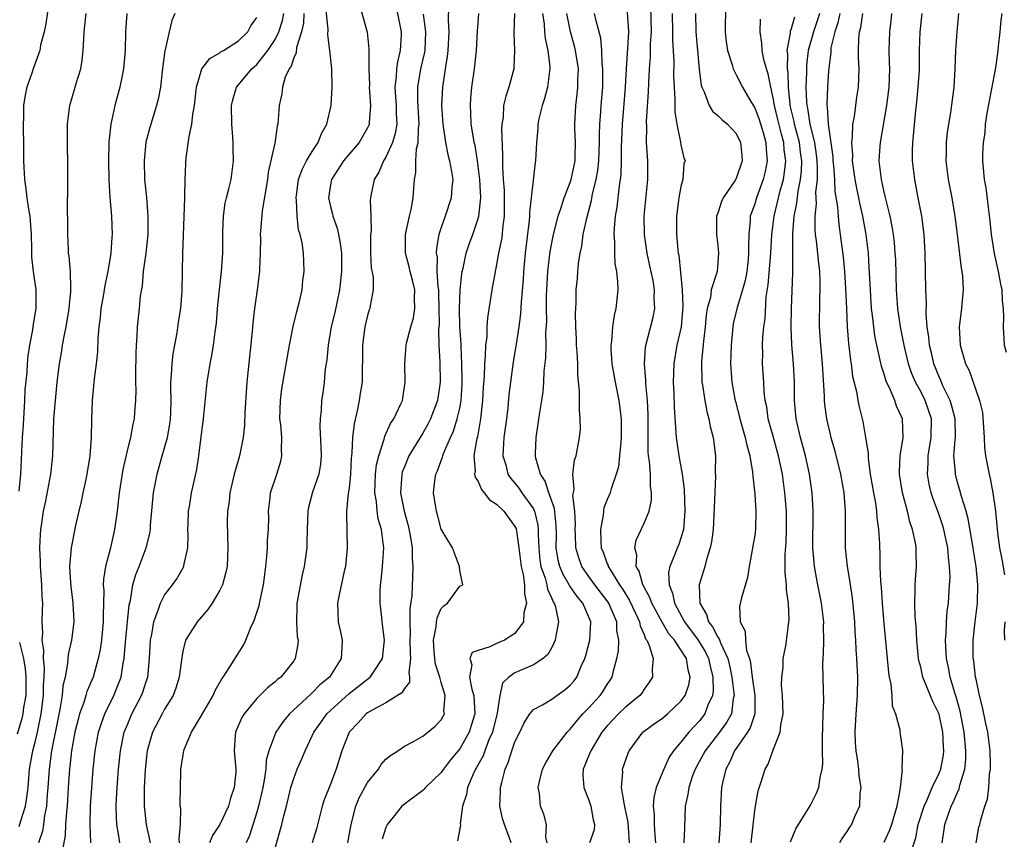
# Model space of a CAD drawing. Units: inches. Extents: x 2568000 to 2571000, y 1518000 to 1521000.
# Drawn here: x 2569715 to 2569822, y 1518465 to 1518554 of the extents above; entities that cross this region are included whole.
import ezdxf

# ---------------------------------------------------------------- set-up
doc = ezdxf.new("R2010")
doc.units = ezdxf.units.IN
doc.header["$MEASUREMENT"] = 0
doc.layers.add('LD25681518_2ft', color=93, linetype='Continuous')

msp = doc.modelspace()

# ---------------------------------------------------------------- linework, layer by layer
at = {"layer": 'LD25681518_2ft'}
for points, elevation in [([(2569755.87, 1518557), (2569756.65, 1518553), (2569756.65, 1518552.65), (2569756.56, 1518551), (2569756.24, 1518549.76), (2569756.15, 1518549), (2569756.12, 1518548.12), (2569755.98, 1518547), (2569756.05, 1518545.95), (2569756.13, 1518545), (2569756.13, 1518544.13), (2569756.18, 1518543), (2569756.01, 1518541.99), (2569755.72, 1518541), (2569755, 1518539.4), (2569754.75, 1518539), (2569754.23, 1518537.77), (2569753.72, 1518537), (2569753.4, 1518535.4), (2569753.34, 1518535), (2569753.31, 1518534.69), (2569753.37, 1518533), (2569753.4, 1518531.4), (2569753.34, 1518531), (2569753.32, 1518530.68), (2569753.34, 1518529), (2569753.41, 1518527.41), (2569753.6, 1518526.4), (2569753.61, 1518525), (2569753.28, 1518523.28), (2569753.24, 1518523), (2569753.17, 1518522.83), (2569753, 1518522.24), (2569752.72, 1518521), (2569752.46, 1518519), (2569752.47, 1518517.53), (2569752.43, 1518516.43), (2569752.43, 1518515), (2569752.22, 1518513.78), (2569752.11, 1518513), (2569751.9, 1518511.9), (2569751.54, 1518510.46), (2569751.38, 1518509), (2569751.31, 1518507.31), (2569751.24, 1518506.76), (2569751.15, 1518505), (2569751, 1518503.49), (2569750.92, 1518502.92), (2569750.73, 1518501), (2569750.72, 1518500.72), (2569750.81, 1518497), (2569750.61, 1518495), (2569750.48, 1518494.48), (2569749.92, 1518491.92), (2569749.75, 1518491), (2569749.82, 1518489), (2569750.04, 1518488.04), (2569750.24, 1518487), (2569750.22, 1518486.22), (2569750.14, 1518485), (2569748.87, 1518483), (2569747.85, 1518482.15), (2569747, 1518481.27), (2569746.85, 1518481.15), (2569744.56, 1518479), (2569743.84, 1518478.16), (2569743.05, 1518477), (2569742.31, 1518475), (2569742.03, 1518473.97), (2569741.97, 1518473), (2569741.8, 1518471.8), (2569741.64, 1518471), (2569741.19, 1518469), (2569741, 1518468.33), (2569740.2, 1518465.8), (2569739.83, 1518465)], 8648), ([(2569718.47, 1518556.47), (2569718.12, 1518553.88), (2569717.92, 1518553), (2569717.55, 1518551.55), (2569717.45, 1518551), (2569716.74, 1518549), (2569716.62, 1518548.62), (2569716.05, 1518547), (2569715.87, 1518546.13), (2569715.7, 1518545), (2569715.69, 1518543.69), (2569715.66, 1518543), (2569715.65, 1518542.35), (2569715.69, 1518541), (2569715.71, 1518539.71), (2569715.7, 1518539), (2569715.79, 1518537), (2569715.96, 1518535.96), (2569716.06, 1518535), (2569716.23, 1518533.77), (2569716.38, 1518533), (2569716.52, 1518531), (2569716.57, 1518529.43), (2569716.56, 1518528.56), (2569716.75, 1518527), (2569717.03, 1518525), (2569717.02, 1518523), (2569716.73, 1518521.27), (2569716.68, 1518520.68), (2569716.35, 1518519), (2569716.15, 1518517.85), (2569716.08, 1518517), (2569716.04, 1518516.04), (2569715.85, 1518514.15), (2569715.81, 1518513), (2569715.65, 1518510.35), (2569715.55, 1518509), (2569715.37, 1518505), (2569715.18, 1518503.18)], 8666), ([(2569732.62, 1518465), (2569732.57, 1518465.43), (2569732.71, 1518467), (2569732.74, 1518468.74), (2569732.7, 1518469), (2569732.69, 1518469.31), (2569732.71, 1518471), (2569732.76, 1518472.76), (2569732.77, 1518473), (2569733, 1518474.55), (2569733.08, 1518475), (2569733.13, 1518475.13), (2569733.93, 1518477), (2569735, 1518478.81), (2569736.25, 1518481), (2569736.47, 1518481.53), (2569737.2, 1518482.8), (2569737.36, 1518483), (2569738.09, 1518484.09), (2569739.54, 1518486.46), (2569739.81, 1518487), (2569740.3, 1518488.3), (2569740.63, 1518489), (2569740.76, 1518489.24), (2569741.25, 1518490.75), (2569741.35, 1518491.35), (2569741.73, 1518493), (2569741.99, 1518495), (2569742.09, 1518496.09), (2569742.15, 1518497), (2569742.17, 1518497.83), (2569742.26, 1518499), (2569742.3, 1518500.3), (2569742.28, 1518501), (2569742.45, 1518502.45), (2569742.49, 1518503), (2569743.16, 1518505), (2569743.59, 1518506.41), (2569743.73, 1518507), (2569743.68, 1518507.68), (2569743.7, 1518509), (2569743.59, 1518510.41), (2569743.51, 1518511), (2569743.56, 1518513), (2569743.72, 1518514.28), (2569744.54, 1518519), (2569744.95, 1518521.05), (2569745.34, 1518522.66), (2569745.6, 1518523.6), (2569745.9, 1518525), (2569745.98, 1518526.02), (2569746.12, 1518527), (2569746.09, 1518528.09), (2569746.05, 1518529), (2569745.9, 1518530.1), (2569745.71, 1518531), (2569745.53, 1518531.53), (2569745.37, 1518533), (2569745.29, 1518534.71), (2569745.25, 1518535), (2569745.29, 1518535.29), (2569745.53, 1518537), (2569745.92, 1518538.08), (2569746.39, 1518539), (2569747, 1518540.02), (2569747.65, 1518541), (2569748.03, 1518541.97), (2569748.61, 1518543), (2569749.06, 1518545), (2569749.17, 1518547), (2569749.12, 1518549), (2569748.93, 1518551), (2569748.69, 1518552.69), (2569748.74, 1518553.26), (2569748.4, 1518556.4)], 8652), ([(2569752.09, 1518556.09), (2569752.96, 1518552.96), (2569753.16, 1518551.16), (2569753.16, 1518551), (2569753.14, 1518550.86), (2569753.14, 1518549), (2569753.21, 1518547.21), (2569753.2, 1518547), (2569753.34, 1518545), (2569753.17, 1518543.17), (2569753.17, 1518543), (2569753.13, 1518542.87), (2569753, 1518542.6), (2569752.09, 1518541), (2569751, 1518539.73), (2569750.41, 1518539), (2569749.1, 1518537), (2569749, 1518536.42), (2569748.79, 1518535), (2569749, 1518534.04), (2569749.21, 1518533.21), (2569749.25, 1518533), (2569749.71, 1518531.71), (2569749.87, 1518531), (2569750.05, 1518530.05), (2569750.18, 1518529), (2569750.17, 1518527), (2569749.96, 1518525), (2569749.46, 1518522.55), (2569749.08, 1518521), (2569748.73, 1518519), (2569748.58, 1518517.42), (2569748.43, 1518516.43), (2569748.29, 1518515), (2569748.15, 1518513.85), (2569748.03, 1518513), (2569747.97, 1518511.97), (2569747.86, 1518511), (2569747.82, 1518510.18), (2569747.96, 1518507.96), (2569747.98, 1518507), (2569747.89, 1518506.11), (2569747.71, 1518505), (2569747.05, 1518503.05), (2569746.61, 1518501.39), (2569746.53, 1518501), (2569746.45, 1518499), (2569746.44, 1518497.56), (2569746.41, 1518497), (2569746.15, 1518495), (2569745.92, 1518494.08), (2569745.33, 1518491), (2569745.34, 1518490.66), (2569745.29, 1518489), (2569745.39, 1518487.39), (2569745.47, 1518487), (2569745.44, 1518486.56), (2569745.17, 1518485), (2569745, 1518484.76), (2569743.59, 1518483), (2569743.26, 1518482.74), (2569743, 1518482.49), (2569742.17, 1518481.83), (2569741, 1518480.67), (2569739.61, 1518479), (2569739.38, 1518478.62), (2569738.68, 1518477), (2569738.64, 1518476.64), (2569738.54, 1518475), (2569738.73, 1518473), (2569738.71, 1518472.71), (2569738.55, 1518471), (2569738.13, 1518469.87), (2569737.91, 1518469), (2569737, 1518467), (2569736.2, 1518465.8), (2569735.88, 1518465)], 8650), ([(2569761.8, 1518555.8), (2569761.75, 1518554.25), (2569761.82, 1518553), (2569761.72, 1518551), (2569761.66, 1518550.34), (2569761.43, 1518549), (2569761.12, 1518547), (2569761.04, 1518545), (2569761.16, 1518543), (2569761.45, 1518541), (2569761.7, 1518539.7), (2569761.91, 1518539), (2569762.13, 1518537.87), (2569762.25, 1518537), (2569762.16, 1518536.16), (2569762.09, 1518535), (2569761.43, 1518533), (2569761, 1518531.79), (2569760.75, 1518531), (2569760.48, 1518529.52), (2569760.46, 1518529), (2569760.55, 1518528.55), (2569760.54, 1518527), (2569760.63, 1518525.37), (2569760.7, 1518525), (2569760.7, 1518524.7), (2569760.75, 1518523), (2569760.76, 1518521.24), (2569760.7, 1518520.7), (2569760.75, 1518519), (2569760.84, 1518517.16), (2569760.88, 1518515), (2569760.6, 1518513), (2569759.84, 1518511), (2569759.56, 1518510.44), (2569759, 1518509.46), (2569757.5, 1518507), (2569757, 1518505.82), (2569756.77, 1518505.23), (2569756.72, 1518505), (2569756.59, 1518503), (2569756.98, 1518501), (2569757.43, 1518499.43), (2569757.63, 1518498.37), (2569757.83, 1518497), (2569757.84, 1518495.83), (2569757.92, 1518495), (2569757.87, 1518493.87), (2569757.8, 1518491.8), (2569757.58, 1518490.42), (2569757.59, 1518489), (2569757.64, 1518487.64), (2569757.6, 1518487), (2569757.62, 1518485.62), (2569757.67, 1518485), (2569757.49, 1518483.49), (2569757.57, 1518483), (2569757.55, 1518482.45), (2569757, 1518481.75), (2569756.73, 1518481.27), (2569755, 1518480.2), (2569753.27, 1518479.27), (2569753, 1518479.11), (2569752.85, 1518479), (2569751.98, 1518478.02), (2569751, 1518477), (2569750.22, 1518475), (2569749.61, 1518473), (2569749, 1518471.38), (2569748.32, 1518469.68), (2569748.1, 1518469), (2569747.47, 1518466.53), (2569747, 1518465)], 8644), ([(2569781.43, 1518465), (2569781.32, 1518466.68), (2569781.26, 1518467.26), (2569781, 1518468.57), (2569780.87, 1518469.13), (2569780.54, 1518471), (2569780.68, 1518472.68), (2569780.67, 1518473), (2569781.26, 1518474.74), (2569781.39, 1518475), (2569782.85, 1518477), (2569783, 1518477.12), (2569784.09, 1518477.91), (2569785, 1518478.55), (2569785.54, 1518479), (2569787, 1518480.37), (2569787.45, 1518481), (2569787.85, 1518482.14), (2569788.01, 1518483), (2569787.78, 1518483.78), (2569787.59, 1518485), (2569787, 1518485.95), (2569786.3, 1518487), (2569785.7, 1518487.7), (2569784.95, 1518488.95), (2569783.84, 1518491), (2569783.63, 1518491.63), (2569782.88, 1518493), (2569782.48, 1518494.48), (2569782.16, 1518495), (2569782.21, 1518496.21), (2569781.98, 1518497), (2569782.14, 1518497.86), (2569783, 1518499.68), (2569783.55, 1518501), (2569783.8, 1518502.2), (2569783.82, 1518503), (2569783.71, 1518503.71), (2569783.69, 1518505), (2569783.59, 1518506.41), (2569783.49, 1518507), (2569783.44, 1518507.44), (2569783.43, 1518509), (2569783.45, 1518510.55), (2569783.44, 1518511.44), (2569783.37, 1518513), (2569783.19, 1518514.81), (2569783.18, 1518515.18), (2569783.04, 1518517), (2569783.17, 1518518.83), (2569783.97, 1518522.03), (2569784.17, 1518523), (2569784.11, 1518524.11), (2569784.14, 1518525), (2569783.97, 1518526.03), (2569783.63, 1518527.63), (2569783.32, 1518529), (2569783.04, 1518531), (2569783.02, 1518533), (2569783.42, 1518537), (2569783.4, 1518539), (2569783.28, 1518541), (2569783.3, 1518542.7), (2569783.28, 1518543.28), (2569783.49, 1518546.51), (2569783.5, 1518547.5), (2569783.58, 1518549), (2569783.69, 1518550.31), (2569783.7, 1518551.7), (2569783.79, 1518553), (2569783.75, 1518555.75)], 8630), ([(2569791.82, 1518555.82), (2569791.8, 1518553), (2569791.91, 1518551.91), (2569792.05, 1518551), (2569792.57, 1518549.43), (2569792.67, 1518549), (2569792.76, 1518548.76), (2569793, 1518548.36), (2569793.69, 1518547), (2569794.63, 1518545.37), (2569795, 1518544.77), (2569795.48, 1518543.48), (2569795.91, 1518542.09), (2569796.22, 1518541), (2569796.25, 1518540.25), (2569796.35, 1518539), (2569796.13, 1518537.87), (2569795.92, 1518537), (2569795.18, 1518535), (2569795, 1518534.35), (2569794.64, 1518533.36), (2569794.52, 1518533), (2569794.51, 1518532.51), (2569794.35, 1518531), (2569794.31, 1518529.69), (2569794.34, 1518529), (2569794.29, 1518528.29), (2569794.14, 1518527), (2569793.97, 1518526.03), (2569793.69, 1518525), (2569793.1, 1518523.1), (2569792.68, 1518521.32), (2569792.62, 1518521), (2569792.43, 1518519), (2569792.39, 1518517), (2569792.52, 1518515), (2569792.85, 1518513.15), (2569792.9, 1518512.9), (2569793.33, 1518511.33), (2569793.4, 1518511), (2569793.98, 1518509), (2569794.14, 1518508.14), (2569794.48, 1518507), (2569794.77, 1518505.23), (2569794.78, 1518504.78), (2569795, 1518502.85), (2569795.13, 1518501), (2569795.08, 1518499), (2569795, 1518498.4), (2569794.39, 1518495), (2569794.2, 1518493.8), (2569793.58, 1518491.58), (2569793.36, 1518490.64), (2569793.42, 1518489), (2569793.97, 1518487.97), (2569793.99, 1518487), (2569794.12, 1518485.88), (2569794.42, 1518485), (2569794.54, 1518484.54), (2569794.72, 1518483), (2569795.03, 1518481), (2569795.03, 1518479), (2569794.52, 1518477.48), (2569794.23, 1518477), (2569792.81, 1518475), (2569792.26, 1518473.74), (2569791.86, 1518473), (2569791.51, 1518471.51), (2569791.41, 1518471), (2569791.29, 1518469), (2569791.26, 1518467), (2569791.1, 1518465)], 8624), ([(2569715.22, 1518466.78), (2569715.39, 1518467.39), (2569715.92, 1518469), (2569716.07, 1518469.93), (2569716.19, 1518471), (2569716.36, 1518473), (2569716.72, 1518475), (2569717, 1518476.06), (2569717.21, 1518477), (2569717.61, 1518479), (2569717.85, 1518481), (2569717.87, 1518482.13), (2569717.93, 1518483), (2569717.96, 1518483.96), (2569717.85, 1518485), (2569717.9, 1518485.9), (2569717.72, 1518487), (2569717.78, 1518487.78), (2569717.71, 1518489), (2569717.77, 1518490.23), (2569717.78, 1518491), (2569717.71, 1518491.71), (2569717.7, 1518493), (2569717.55, 1518495), (2569717.55, 1518495.55), (2569717.48, 1518497), (2569717.53, 1518498.47), (2569717.58, 1518499), (2569717.69, 1518499.69), (2569717.86, 1518501), (2569718.1, 1518502.1), (2569718.66, 1518505), (2569718.88, 1518507), (2569718.99, 1518511), (2569719.15, 1518513), (2569719.36, 1518515), (2569719.61, 1518517), (2569719.82, 1518518.18), (2569719.94, 1518519), (2569720.14, 1518520.14), (2569720.31, 1518521), (2569720.65, 1518523), (2569720.83, 1518524.83), (2569720.84, 1518525), (2569720.82, 1518525.18), (2569720.78, 1518527), (2569720.65, 1518528.65), (2569720.59, 1518529), (2569720.56, 1518529.44), (2569720.5, 1518531), (2569720.5, 1518532.5), (2569720.45, 1518533.55), (2569720.51, 1518536.51), (2569720.49, 1518537), (2569720.49, 1518539), (2569720.47, 1518540.47), (2569720.48, 1518543), (2569720.71, 1518545), (2569721.24, 1518546.76), (2569721.42, 1518547.42), (2569721.91, 1518549), (2569722.07, 1518549.93), (2569722.18, 1518551), (2569722.24, 1518552.24), (2569722.29, 1518553), (2569722.49, 1518555)], 8664), ([(2569726.89, 1518555), (2569726.74, 1518553), (2569726.72, 1518551), (2569726.53, 1518549), (2569726.14, 1518547), (2569725.61, 1518545), (2569725.15, 1518543), (2569724.95, 1518541.05), (2569724.92, 1518539), (2569724.96, 1518536.96), (2569725.06, 1518535.06), (2569725.23, 1518533), (2569725.31, 1518531), (2569725.28, 1518530.72), (2569725.17, 1518529), (2569724.83, 1518527), (2569724.5, 1518525.5), (2569724.44, 1518525), (2569724.33, 1518524.33), (2569724.09, 1518523), (2569724, 1518522), (2569723.86, 1518521), (2569723.75, 1518519.75), (2569723.71, 1518518.29), (2569723.58, 1518517), (2569723.37, 1518515.37), (2569723.14, 1518513), (2569723.06, 1518510.94), (2569723.03, 1518509), (2569722.89, 1518507), (2569722.57, 1518505), (2569722.44, 1518504.44), (2569722.14, 1518503), (2569721.96, 1518502.04), (2569721.69, 1518501), (2569721.31, 1518499.31), (2569721, 1518497.75), (2569720.87, 1518497), (2569720.7, 1518495), (2569720.78, 1518493.22), (2569720.82, 1518492.82), (2569721.06, 1518491.06), (2569721.16, 1518489), (2569720.89, 1518487), (2569720.54, 1518485.46), (2569720.48, 1518484.48), (2569720.2, 1518483), (2569719.97, 1518482.03), (2569719.89, 1518481), (2569719.68, 1518479.68), (2569719.44, 1518478.56), (2569718.74, 1518475), (2569718.46, 1518473), (2569718.33, 1518471), (2569718.26, 1518470.26), (2569718.19, 1518469), (2569717.98, 1518467.98), (2569717.86, 1518467), (2569717.74, 1518466.26), (2569717.32, 1518465)], 8662), ([(2569732.11, 1518555), (2569731.77, 1518554.23), (2569731.51, 1518553), (2569731.05, 1518551.05), (2569731.02, 1518550.98), (2569730.74, 1518548.74), (2569730.55, 1518547), (2569730.3, 1518545.7), (2569730.11, 1518545), (2569729.38, 1518542.62), (2569728.98, 1518541.02), (2569728.78, 1518539), (2569728.83, 1518537), (2569729.02, 1518535.02), (2569729.19, 1518533), (2569729.18, 1518531), (2569728.97, 1518529), (2569728.69, 1518527), (2569728.55, 1518525.45), (2569728.36, 1518524.36), (2569728.25, 1518523), (2569728.02, 1518521), (2569727.99, 1518519.99), (2569727.91, 1518519), (2569727.87, 1518518.13), (2569727.84, 1518515.84), (2569727.84, 1518515), (2569727.87, 1518514.13), (2569727.83, 1518513), (2569727.73, 1518511.73), (2569727.69, 1518511), (2569727.55, 1518510.45), (2569727.29, 1518509), (2569727, 1518507.88), (2569726.47, 1518505.53), (2569726.08, 1518503), (2569725.86, 1518501), (2569725.58, 1518499), (2569725.13, 1518497), (2569724.6, 1518495), (2569724.37, 1518493.63), (2569724.34, 1518493), (2569724.39, 1518492.39), (2569724.32, 1518489.68), (2569724.34, 1518489), (2569724.15, 1518487), (2569724.01, 1518485.99), (2569723.81, 1518485), (2569723.25, 1518483), (2569722.58, 1518481.42), (2569722.47, 1518481), (2569722.24, 1518480.24), (2569721.78, 1518479), (2569721.61, 1518478.39), (2569721.27, 1518477), (2569720.91, 1518475), (2569720.72, 1518473.29), (2569720.67, 1518473), (2569720.53, 1518471), (2569720.42, 1518469), (2569720.35, 1518468.35), (2569720.26, 1518467), (2569720.21, 1518465.79), (2569719.86, 1518463.86)], 8660), ([(2569723.01, 1518465), (2569722.91, 1518467), (2569722.97, 1518468.97), (2569723.25, 1518473), (2569723.46, 1518475), (2569723.83, 1518477), (2569724.1, 1518477.9), (2569724.51, 1518479), (2569725.48, 1518481), (2569725.93, 1518482.07), (2569726.28, 1518483), (2569726.52, 1518484.52), (2569726.63, 1518485), (2569726.77, 1518486.77), (2569727.17, 1518490.83), (2569727.3, 1518491.3), (2569727.57, 1518493), (2569727.87, 1518494.13), (2569728.25, 1518495), (2569729.01, 1518497), (2569729.41, 1518498.59), (2569729.47, 1518499), (2569729.48, 1518499.48), (2569729.81, 1518503), (2569730.18, 1518505), (2569730.73, 1518507), (2569731, 1518507.88), (2569731.31, 1518509), (2569731.57, 1518510.43), (2569731.65, 1518511), (2569731.68, 1518511.68), (2569731.7, 1518513), (2569731.66, 1518514.34), (2569731.67, 1518515), (2569731.75, 1518515.75), (2569731.81, 1518517), (2569731.92, 1518518.08), (2569732.35, 1518520.35), (2569732.51, 1518521.49), (2569732.77, 1518523), (2569732.9, 1518524.9), (2569732.93, 1518527), (2569732.97, 1518528.97), (2569733.18, 1518535), (2569733.2, 1518535.2), (2569733.23, 1518537), (2569733.29, 1518538.71), (2569733.35, 1518539.35), (2569733.66, 1518541.66), (2569733.96, 1518543), (2569734.05, 1518544.05), (2569734.24, 1518545), (2569734.44, 1518547), (2569735.02, 1518549), (2569735.89, 1518550.11), (2569737, 1518550.74), (2569737.14, 1518550.86), (2569737.39, 1518551), (2569739, 1518552.03), (2569740.03, 1518553), (2569740.35, 1518553.65), (2569741, 1518554.58)], 8658), ([(2569726.15, 1518465), (2569726.01, 1518465.99), (2569725.83, 1518467), (2569725.78, 1518467.78), (2569725.76, 1518469), (2569725.79, 1518469.79), (2569725.86, 1518471), (2569726, 1518473), (2569726.21, 1518475), (2569726.63, 1518477), (2569727, 1518477.93), (2569727.45, 1518479), (2569728.49, 1518481), (2569728.63, 1518481.37), (2569729, 1518482.51), (2569729.17, 1518483), (2569729.36, 1518485), (2569729.47, 1518487), (2569729.6, 1518487.6), (2569729.83, 1518489), (2569730.35, 1518490.35), (2569730.54, 1518491), (2569731, 1518491.89), (2569731.86, 1518493), (2569732.34, 1518493.66), (2569733.09, 1518495), (2569733.1, 1518495.1), (2569733.5, 1518497), (2569733.54, 1518498.46), (2569733.53, 1518499), (2569733.56, 1518499.56), (2569733.6, 1518501), (2569733.73, 1518501.73), (2569733.91, 1518503), (2569734.48, 1518505.52), (2569734.71, 1518507), (2569735, 1518509.35), (2569735.23, 1518511), (2569735.62, 1518515), (2569735.95, 1518517), (2569736.13, 1518517.87), (2569736.3, 1518519), (2569736.47, 1518520.47), (2569736.61, 1518521.39), (2569736.75, 1518523), (2569736.95, 1518525.05), (2569737.18, 1518527), (2569737.32, 1518529), (2569737.31, 1518531), (2569737.33, 1518531.33), (2569737.37, 1518533), (2569737.58, 1518534.42), (2569737.72, 1518535), (2569737.98, 1518535.98), (2569738.22, 1518537), (2569738.47, 1518539), (2569738.42, 1518540.42), (2569738.42, 1518541), (2569738.4, 1518541.6), (2569738.28, 1518543), (2569738.26, 1518545), (2569738.38, 1518545.62), (2569738.81, 1518547), (2569740.46, 1518549), (2569741, 1518549.47), (2569742.21, 1518551), (2569743, 1518552.19), (2569743.4, 1518553), (2569743.77, 1518554.23), (2569743.93, 1518555)], 8656), ([(2569746.1, 1518555), (2569746.07, 1518553.94), (2569745.86, 1518553), (2569745.32, 1518551.32), (2569745.27, 1518550.73), (2569745, 1518550.18), (2569744.72, 1518549.28), (2569744.5, 1518549), (2569744.08, 1518548.08), (2569743.77, 1518547), (2569743.71, 1518546.28), (2569743.42, 1518545), (2569743.28, 1518543), (2569743.21, 1518542.79), (2569742.94, 1518540.94), (2569742.23, 1518537.77), (2569742.15, 1518537), (2569741.59, 1518533.59), (2569741.39, 1518531.39), (2569741.38, 1518531), (2569741.39, 1518530.61), (2569741.37, 1518529), (2569741.29, 1518527.29), (2569741.3, 1518527), (2569741.03, 1518525), (2569740.74, 1518523), (2569740.56, 1518521.44), (2569740.5, 1518520.5), (2569739.93, 1518515), (2569739.71, 1518511.71), (2569739.66, 1518510.34), (2569739.51, 1518509), (2569739.12, 1518507), (2569738.64, 1518505.36), (2569738.56, 1518505), (2569738.08, 1518503), (2569738, 1518502), (2569737.83, 1518501), (2569737.79, 1518499.79), (2569737.87, 1518497), (2569737.77, 1518495), (2569737.64, 1518494.36), (2569737.28, 1518493), (2569737, 1518492.44), (2569736.15, 1518491), (2569735.68, 1518490.32), (2569734.53, 1518489), (2569733.78, 1518487.78), (2569733.28, 1518487), (2569733, 1518485.95), (2569732.85, 1518485.15), (2569732.82, 1518484.82), (2569732.59, 1518483), (2569732.21, 1518481.79), (2569731.92, 1518481), (2569731, 1518479.52), (2569730.72, 1518479), (2569729.7, 1518477), (2569729.12, 1518475), (2569729, 1518474.01), (2569728.88, 1518472.88), (2569728.78, 1518471), (2569728.78, 1518469), (2569729, 1518467), (2569729.42, 1518465)], 8654), ([(2569742.58, 1518463), (2569743.73, 1518467), (2569743.94, 1518467.94), (2569744.21, 1518469), (2569744.7, 1518471), (2569745, 1518471.99), (2569745.39, 1518473), (2569745.89, 1518474.11), (2569746.23, 1518475), (2569747, 1518476.6), (2569747.17, 1518477), (2569747.93, 1518478.07), (2569748.61, 1518479), (2569749, 1518479.37), (2569751, 1518481.2), (2569753, 1518482.77), (2569753.14, 1518482.86), (2569753.31, 1518483), (2569753.86, 1518483.86), (2569754.64, 1518485), (2569754.84, 1518487), (2569754.59, 1518489), (2569754.55, 1518489.45), (2569754.36, 1518491), (2569754.36, 1518492.36), (2569754.41, 1518493), (2569754.48, 1518493.52), (2569754.62, 1518495), (2569754.76, 1518497), (2569754.74, 1518497.26), (2569754.52, 1518499), (2569754.17, 1518500.17), (2569754.05, 1518501), (2569753.97, 1518502.03), (2569753.8, 1518503), (2569753.88, 1518505), (2569753.98, 1518506.02), (2569754.22, 1518507), (2569754.82, 1518508.82), (2569754.88, 1518509.12), (2569755.5, 1518510.5), (2569755.85, 1518511), (2569756.63, 1518512.63), (2569756.79, 1518513), (2569757.1, 1518515), (2569757.04, 1518517), (2569757.2, 1518519), (2569757.24, 1518519.24), (2569757.71, 1518521), (2569758.01, 1518521.99), (2569758.15, 1518523), (2569758.1, 1518524.1), (2569758.12, 1518525), (2569757.91, 1518525.91), (2569757.62, 1518527), (2569757.51, 1518527.51), (2569757.11, 1518529), (2569757.14, 1518531), (2569757.57, 1518533), (2569757.74, 1518533.74), (2569757.94, 1518535), (2569758.03, 1518536.03), (2569758.1, 1518537), (2569758.26, 1518537.74), (2569758.26, 1518539), (2569758.32, 1518540.32), (2569758.49, 1518541), (2569758.52, 1518542.52), (2569758.59, 1518543), (2569758.47, 1518545.53), (2569758.48, 1518547), (2569758.8, 1518549), (2569759.21, 1518550.79), (2569759.25, 1518551), (2569759.33, 1518553), (2569759.08, 1518554.92)], 8646), ([(2569750.86, 1518465), (2569751.22, 1518467), (2569751.75, 1518469), (2569752.11, 1518469.89), (2569753, 1518471.57), (2569754.18, 1518473), (2569754.49, 1518473.51), (2569755, 1518474.07), (2569755.5, 1518474.5), (2569756.3, 1518475), (2569757, 1518475.48), (2569758.01, 1518476.01), (2569759, 1518476.59), (2569759.54, 1518477), (2569760.34, 1518477.66), (2569761, 1518478.37), (2569761.34, 1518479), (2569761.3, 1518479.3), (2569761.43, 1518481), (2569761, 1518482.42), (2569760.84, 1518483), (2569760.38, 1518484.38), (2569760.29, 1518485), (2569760.22, 1518485.78), (2569760.15, 1518487), (2569760.45, 1518488.45), (2569760.49, 1518489), (2569760.57, 1518489.43), (2569761, 1518490.44), (2569761.28, 1518490.72), (2569761.68, 1518491), (2569763, 1518492.87), (2569763.36, 1518493), (2569763, 1518494.55), (2569762.98, 1518495), (2569762.44, 1518496.44), (2569762.21, 1518497), (2569761, 1518499.06), (2569760.6, 1518500.6), (2569760.48, 1518501), (2569760.37, 1518501.63), (2569760.15, 1518503), (2569760.3, 1518504.3), (2569760.41, 1518505), (2569760.61, 1518505.39), (2569761, 1518506.48), (2569761.15, 1518506.85), (2569761.17, 1518507), (2569761.26, 1518507.26), (2569762.02, 1518509), (2569762.33, 1518509.67), (2569762.74, 1518511), (2569763, 1518512.18), (2569763.15, 1518513), (2569763.26, 1518514.74), (2569763.28, 1518515.28), (2569763.25, 1518517), (2569763.15, 1518518.85), (2569763.16, 1518519.16), (2569763.02, 1518521), (2569762.98, 1518523), (2569763.07, 1518525), (2569763.24, 1518526.76), (2569763.28, 1518527), (2569763.37, 1518527.37), (2569763.72, 1518529), (2569764.04, 1518529.96), (2569764.42, 1518531), (2569765, 1518532.74), (2569765.07, 1518533), (2569765.29, 1518535), (2569765.2, 1518537), (2569764.95, 1518539), (2569764.67, 1518540.67), (2569764.59, 1518541), (2569764.49, 1518541.51), (2569764.26, 1518543), (2569764.21, 1518544.21), (2569764.16, 1518545), (2569764.2, 1518545.8), (2569764.32, 1518547), (2569764.61, 1518549), (2569764.81, 1518551), (2569764.93, 1518553.07), (2569765, 1518553.99), (2569765.09, 1518555)], 8642), ([(2569768.93, 1518555), (2569768.86, 1518552.86), (2569768.93, 1518551), (2569768.87, 1518549.13), (2569768.86, 1518549), (2569768.33, 1518547), (2569767.99, 1518546.01), (2569767.77, 1518545), (2569767.7, 1518543.7), (2569767.58, 1518543), (2569767.55, 1518542.45), (2569767.66, 1518539.66), (2569767.63, 1518538.37), (2569767.72, 1518537), (2569767.82, 1518535.82), (2569767.84, 1518535), (2569767.84, 1518533), (2569767.66, 1518531.66), (2569767.6, 1518531), (2569767.54, 1518530.46), (2569767.22, 1518529), (2569767, 1518527.75), (2569766.8, 1518526.8), (2569766.49, 1518525), (2569766.02, 1518521.98), (2569765.95, 1518521), (2569765.93, 1518519.93), (2569765.81, 1518519), (2569765.78, 1518517.78), (2569765.69, 1518517), (2569765.64, 1518515.64), (2569765.55, 1518514.45), (2569765.48, 1518513), (2569765.27, 1518511), (2569764.93, 1518509.07), (2569764.87, 1518508.87), (2569764.55, 1518507), (2569764.67, 1518505.33), (2569764.62, 1518505), (2569764.67, 1518504.67), (2569765, 1518504.2), (2569765.36, 1518503.36), (2569765.67, 1518503), (2569766.24, 1518502.24), (2569767, 1518501.77), (2569767.78, 1518501), (2569769, 1518499.33), (2569769.11, 1518499.11), (2569769.14, 1518499), (2569769.15, 1518498.85), (2569769.43, 1518497), (2569769.66, 1518495), (2569769.87, 1518494.13), (2569770.03, 1518493), (2569770.03, 1518492.03), (2569770.25, 1518491), (2569769.97, 1518489.97), (2569769.91, 1518489), (2569769, 1518487.72), (2569767.85, 1518487), (2569767, 1518486.63), (2569766.27, 1518486.27), (2569765, 1518485.88), (2569764.35, 1518485.65), (2569764.11, 1518485), (2569764.32, 1518484.32), (2569764.08, 1518483), (2569764.32, 1518481.68), (2569764.53, 1518481), (2569764.64, 1518479), (2569764.26, 1518477.74), (2569764.02, 1518477), (2569763, 1518475.2), (2569762, 1518474), (2569761.24, 1518473), (2569761, 1518472.65), (2569759.29, 1518471), (2569759.16, 1518470.84), (2569759, 1518470.69), (2569757, 1518469.22), (2569756.73, 1518469), (2569755.8, 1518467.8), (2569755.15, 1518467), (2569755.1, 1518466.9), (2569755, 1518466.66), (2569754.61, 1518465.39)], 8640), ([(2569772, 1518555), (2569772.15, 1518553.85), (2569772.19, 1518553), (2569772.27, 1518552.27), (2569772.56, 1518551), (2569772.78, 1518549.21), (2569772.79, 1518549), (2569772.75, 1518548.75), (2569772.53, 1518547), (2569772.21, 1518545.79), (2569771.94, 1518545), (2569771.58, 1518543.58), (2569771.47, 1518543), (2569771.47, 1518542.53), (2569771.32, 1518541), (2569771.23, 1518539), (2569771.18, 1518538.82), (2569770.76, 1518535), (2569770.57, 1518533.43), (2569770.57, 1518533), (2569770.53, 1518532.53), (2569770.1, 1518529), (2569769.92, 1518527), (2569769.87, 1518526.13), (2569769.66, 1518523.66), (2569769.6, 1518522.4), (2569769.41, 1518521), (2569769.11, 1518519.11), (2569769.09, 1518518.91), (2569768.79, 1518517.21), (2569768.5, 1518515), (2569768.35, 1518513.65), (2569768.22, 1518512.22), (2569768.08, 1518511), (2569767.8, 1518509), (2569767.7, 1518507.7), (2569767.68, 1518507), (2569767.99, 1518506.01), (2569768.24, 1518505), (2569768.54, 1518504.54), (2569769, 1518504.02), (2569769.45, 1518503.45), (2569769.74, 1518503), (2569771, 1518501.25), (2569771.12, 1518501), (2569771.49, 1518499.49), (2569771.53, 1518499), (2569771.53, 1518498.47), (2569771.58, 1518497), (2569771.71, 1518495.71), (2569771.81, 1518495), (2569772.26, 1518493.74), (2569772.44, 1518493), (2569772.52, 1518492.52), (2569773, 1518491.52), (2569773.15, 1518491.15), (2569773.26, 1518491), (2569773.39, 1518490.61), (2569773.71, 1518489), (2569773.42, 1518487.42), (2569773.37, 1518487), (2569773, 1518486.22), (2569772.57, 1518485.43), (2569772.04, 1518485), (2569771, 1518484.32), (2569769, 1518483.46), (2569768.32, 1518483), (2569767.65, 1518482.35), (2569767.34, 1518481), (2569767.06, 1518479.06), (2569766.55, 1518477), (2569766.17, 1518476.17), (2569765.72, 1518475), (2569765.54, 1518474.46), (2569764.83, 1518473.17), (2569764.72, 1518473), (2569764.45, 1518472.45), (2569763.86, 1518471), (2569763.75, 1518470.25), (2569763.31, 1518469), (2569763.06, 1518467.06), (2569763.08, 1518466.92), (2569762.76, 1518465.24)], 8638), ([(2569768.59, 1518465), (2569768.38, 1518465.62), (2569767.85, 1518467), (2569767.64, 1518467.64), (2569767.34, 1518469), (2569767.43, 1518470.57), (2569767.43, 1518471), (2569767.56, 1518471.56), (2569767.95, 1518473), (2569768.27, 1518473.73), (2569768.67, 1518475), (2569769, 1518475.96), (2569769.51, 1518477), (2569769.98, 1518478.02), (2569770.62, 1518479), (2569771, 1518479.46), (2569771.99, 1518479.99), (2569773, 1518480.61), (2569773.52, 1518481), (2569774.4, 1518481.6), (2569775, 1518482.12), (2569775.4, 1518482.6), (2569775.7, 1518483), (2569776.19, 1518484.19), (2569776.57, 1518485), (2569776.68, 1518485.32), (2569777.12, 1518487), (2569777.21, 1518489), (2569776.35, 1518491), (2569775.73, 1518491.73), (2569774.92, 1518492.92), (2569774.89, 1518493), (2569774.18, 1518494.18), (2569773.85, 1518495), (2569773.68, 1518495.68), (2569773.47, 1518497), (2569773.49, 1518498.51), (2569773.47, 1518499.47), (2569773.28, 1518501.28), (2569772.67, 1518503), (2569772.26, 1518504.26), (2569771.76, 1518505), (2569771.25, 1518506.75), (2569771.22, 1518507), (2569771.23, 1518507.23), (2569771.28, 1518509), (2569771.53, 1518510.47), (2569771.69, 1518511.69), (2569771.9, 1518513), (2569772.04, 1518513.96), (2569772.12, 1518515), (2569772.18, 1518516.18), (2569772.35, 1518517.65), (2569772.37, 1518519), (2569772.36, 1518520.36), (2569772.44, 1518521.56), (2569772.42, 1518523), (2569772.43, 1518524.43), (2569772.45, 1518525), (2569772.56, 1518527), (2569772.81, 1518529.19), (2569773.16, 1518531), (2569773.68, 1518533), (2569774.05, 1518534.05), (2569774.35, 1518535), (2569775, 1518536.67), (2569775.11, 1518537), (2569775.51, 1518539), (2569775.54, 1518539.54), (2569775.57, 1518541), (2569775.5, 1518542.5), (2569775.49, 1518543), (2569775.59, 1518545), (2569775.75, 1518546.25), (2569775.82, 1518547), (2569775.83, 1518547.83), (2569775.87, 1518549), (2569775.56, 1518551), (2569775.45, 1518551.45), (2569775.01, 1518553), (2569774.62, 1518555)], 8636), ([(2569772.5, 1518465), (2569772.36, 1518465.64), (2569772.41, 1518467), (2569772.13, 1518468.13), (2569771.75, 1518469), (2569771.64, 1518470.36), (2569771.53, 1518471), (2569771.65, 1518471.65), (2569772, 1518473), (2569772.33, 1518473.67), (2569773.09, 1518475), (2569774.66, 1518477), (2569775, 1518477.33), (2569775.73, 1518478.27), (2569776.36, 1518479), (2569777, 1518479.66), (2569778.24, 1518481), (2569778.55, 1518481.45), (2569779, 1518482.17), (2569779.34, 1518482.66), (2569779.53, 1518483), (2569779.67, 1518483.67), (2569780.04, 1518485), (2569780.21, 1518485.79), (2569780.26, 1518487), (2569780.06, 1518488.06), (2569780.04, 1518489), (2569779.34, 1518490.66), (2569779.18, 1518491), (2569779.11, 1518491.11), (2569777.66, 1518493), (2569777, 1518493.91), (2569776.25, 1518495), (2569775.92, 1518495.92), (2569775.6, 1518497), (2569775.57, 1518498.43), (2569775.53, 1518499), (2569775.55, 1518499.55), (2569775.49, 1518501), (2569775.29, 1518502.71), (2569775.33, 1518503), (2569775.41, 1518503.41), (2569775.28, 1518505), (2569775.47, 1518506.53), (2569775.63, 1518507), (2569776, 1518509), (2569776.09, 1518509.91), (2569776.08, 1518511), (2569775.98, 1518511.98), (2569776.01, 1518513), (2569776.01, 1518513.99), (2569775.83, 1518515.83), (2569775.8, 1518517), (2569775.73, 1518518.27), (2569775.67, 1518519), (2569775.67, 1518519.67), (2569775.59, 1518521), (2569775.56, 1518522.44), (2569775.62, 1518523.62), (2569775.65, 1518525), (2569775.77, 1518526.23), (2569775.81, 1518527), (2569775.88, 1518527.88), (2569776.06, 1518529), (2569776.24, 1518529.76), (2569776.4, 1518531), (2569776.78, 1518532.78), (2569777.3, 1518534.7), (2569777.42, 1518535.42), (2569777.82, 1518537), (2569778, 1518538), (2569778.09, 1518539), (2569778.17, 1518541), (2569778.16, 1518541.84), (2569778.21, 1518543), (2569778.32, 1518544.32), (2569778.35, 1518545), (2569778.51, 1518547), (2569778.54, 1518549), (2569778.47, 1518549.53), (2569778.41, 1518551), (2569778.31, 1518552.31), (2569777.79, 1518554.21), (2569777.63, 1518555)], 8634), ([(2569781.16, 1518555.16), (2569781.31, 1518553), (2569781.21, 1518551.21), (2569781.05, 1518549), (2569780.95, 1518547), (2569780.77, 1518544.77), (2569780.61, 1518543), (2569780.51, 1518540.51), (2569780.51, 1518539), (2569780.48, 1518537.52), (2569780.42, 1518537), (2569780.29, 1518536.29), (2569780.03, 1518533.97), (2569779.86, 1518533), (2569779.74, 1518531.74), (2569779.72, 1518531), (2569779.79, 1518530.21), (2569779.78, 1518529), (2569779.84, 1518527.84), (2569780.01, 1518527), (2569780.13, 1518525.87), (2569780.15, 1518525), (2569779.95, 1518523), (2569779.76, 1518522.24), (2569779.56, 1518521), (2569779.45, 1518519.45), (2569779.38, 1518519), (2569779.4, 1518518.6), (2569779.52, 1518517), (2569779.86, 1518515), (2569780.09, 1518513.91), (2569780.25, 1518513), (2569780.52, 1518511), (2569780.51, 1518509.49), (2569780.53, 1518509), (2569780.47, 1518508.47), (2569780.34, 1518507), (2569780.21, 1518505.79), (2569779.99, 1518505), (2569779.43, 1518503.43), (2569779.32, 1518503), (2569779, 1518502.26), (2569778.64, 1518501.36), (2569778.59, 1518501), (2569778.57, 1518500.57), (2569778.27, 1518499), (2569778.3, 1518497.7), (2569778.36, 1518497), (2569778.55, 1518496.55), (2569779, 1518495.29), (2569779.09, 1518495.09), (2569779.1, 1518495), (2569779.24, 1518494.76), (2569780.34, 1518493), (2569780.62, 1518492.62), (2569781.38, 1518491.38), (2569782.08, 1518489.92), (2569782.49, 1518489), (2569782.56, 1518488.56), (2569783, 1518487.61), (2569783.16, 1518487.16), (2569783.29, 1518487), (2569783.57, 1518486.43), (2569783.98, 1518485), (2569783.86, 1518483.86), (2569783.92, 1518483), (2569783.56, 1518482.44), (2569783, 1518481.69), (2569782.74, 1518481.26), (2569782.55, 1518481), (2569781, 1518479.74), (2569780.23, 1518479), (2569779, 1518477.7), (2569778.43, 1518477), (2569777.21, 1518475), (2569777.16, 1518474.84), (2569776.58, 1518473.42), (2569776.39, 1518473), (2569776.37, 1518472.37), (2569776.45, 1518471), (2569777, 1518469.63), (2569777.23, 1518469), (2569777.48, 1518467.49), (2569777.63, 1518467), (2569777.57, 1518466.43), (2569777.07, 1518465)], 8632), ([(2569786.04, 1518555), (2569786.08, 1518553), (2569786.08, 1518552.08), (2569786.22, 1518549.78), (2569786.2, 1518548.2), (2569786.25, 1518547), (2569786.34, 1518545.66), (2569786.34, 1518544.34), (2569786.56, 1518543), (2569786.96, 1518541.04), (2569787, 1518540.74), (2569787.32, 1518539.32), (2569787.44, 1518539), (2569787.33, 1518538.67), (2569787.21, 1518537), (2569787, 1518536.24), (2569786.78, 1518535), (2569786.52, 1518533), (2569786.52, 1518531), (2569786.66, 1518529.34), (2569786.71, 1518529), (2569786.76, 1518528.76), (2569787.12, 1518525), (2569787.21, 1518523.21), (2569787.02, 1518521), (2569786.57, 1518519), (2569786.23, 1518517), (2569786.17, 1518515), (2569786.23, 1518513.77), (2569786.26, 1518512.26), (2569786.46, 1518509.54), (2569786.47, 1518509), (2569786.76, 1518507), (2569787.14, 1518505), (2569787.35, 1518503.35), (2569787.42, 1518501), (2569787.26, 1518499), (2569787.22, 1518498.78), (2569787, 1518498.05), (2569786.73, 1518497.27), (2569786.6, 1518497), (2569786.39, 1518496.39), (2569785.79, 1518495), (2569785.65, 1518494.35), (2569785.72, 1518493), (2569786.1, 1518492.1), (2569786.3, 1518491), (2569787.38, 1518489), (2569788.85, 1518487), (2569789.68, 1518485.68), (2569790, 1518485), (2569790.17, 1518484.17), (2569790.47, 1518483), (2569790.5, 1518481.5), (2569790.42, 1518481), (2569789.93, 1518479.93), (2569789.6, 1518479), (2569789, 1518478.24), (2569788.39, 1518477.61), (2569787.84, 1518477), (2569787, 1518475.94), (2569786.19, 1518475), (2569785.72, 1518474.29), (2569785.13, 1518473), (2569784.32, 1518471), (2569784.07, 1518469.93), (2569784, 1518469), (2569784.1, 1518468.1), (2569784.1, 1518467), (2569784.15, 1518465.85), (2569784.23, 1518465)], 8628), ([(2569788.57, 1518555), (2569788.61, 1518553), (2569788.96, 1518548.96), (2569789.19, 1518547.19), (2569789.25, 1518547), (2569789.51, 1518546.49), (2569790.07, 1518545), (2569790.41, 1518544.41), (2569791, 1518543.93), (2569791.47, 1518543.47), (2569792.05, 1518543), (2569793, 1518541.97), (2569793.47, 1518541), (2569793.6, 1518539.6), (2569793.63, 1518539), (2569793, 1518537.1), (2569792.85, 1518536.85), (2569791.58, 1518535), (2569791.4, 1518534.6), (2569791, 1518533.35), (2569790.87, 1518533), (2569790.87, 1518531), (2569791, 1518529.86), (2569791.08, 1518529), (2569790.91, 1518527), (2569790.89, 1518526.89), (2569790.29, 1518525), (2569790.19, 1518524.19), (2569789.85, 1518523), (2569789.73, 1518522.27), (2569789.61, 1518521), (2569789.43, 1518519.43), (2569789.24, 1518517.24), (2569789.23, 1518517), (2569789.26, 1518515.26), (2569789.28, 1518515), (2569789.34, 1518514.66), (2569789.58, 1518513), (2569789.81, 1518511.81), (2569790.04, 1518511), (2569790.18, 1518510.18), (2569790.49, 1518509), (2569790.73, 1518507), (2569790.71, 1518505.29), (2569790.74, 1518504.74), (2569790.58, 1518500.58), (2569790.48, 1518499), (2569790.32, 1518497.68), (2569790.17, 1518497), (2569789.76, 1518495.76), (2569789.59, 1518495), (2569788.98, 1518493), (2569789.06, 1518491), (2569789.78, 1518489.78), (2569789.97, 1518489), (2569790.43, 1518488.43), (2569791, 1518487.34), (2569791.15, 1518487.15), (2569791.29, 1518486.71), (2569792.09, 1518485), (2569792.26, 1518484.26), (2569792.52, 1518483), (2569792.75, 1518481.25), (2569792.76, 1518481), (2569792.67, 1518480.67), (2569792.47, 1518479), (2569791.95, 1518478.05), (2569791.18, 1518477), (2569789.62, 1518475), (2569789.42, 1518474.58), (2569788.55, 1518473), (2569788.27, 1518472.27), (2569787.85, 1518471), (2569787.76, 1518470.24), (2569787.47, 1518469), (2569787.37, 1518466.63), (2569787.33, 1518465)], 8626), ([(2569798.88, 1518465.12), (2569799.46, 1518466.54), (2569799.74, 1518467), (2569801, 1518469.01), (2569801.68, 1518470.32), (2569801.96, 1518471), (2569802.09, 1518472.09), (2569802.31, 1518473), (2569802.37, 1518473.63), (2569802.34, 1518475), (2569802.35, 1518476.35), (2569802.37, 1518477.63), (2569802.44, 1518479), (2569802.48, 1518480.47), (2569802.47, 1518481.53), (2569802.39, 1518484.39), (2569802.42, 1518485), (2569802.47, 1518485.53), (2569802.49, 1518487), (2569802.47, 1518488.47), (2569802.48, 1518489), (2569802.24, 1518491), (2569801.83, 1518493), (2569801.47, 1518495), (2569801.43, 1518495.43), (2569801.31, 1518497), (2569801.34, 1518501), (2569801.23, 1518503), (2569800.94, 1518505), (2569800.51, 1518507), (2569800.19, 1518508.19), (2569799.95, 1518509), (2569799.48, 1518511), (2569799.32, 1518513), (2569799.32, 1518515), (2569799.21, 1518517), (2569799.03, 1518519.03), (2569798.96, 1518520.96), (2569798.99, 1518523), (2569799.14, 1518526.86), (2569799.13, 1518527.13), (2569799.14, 1518529), (2569799.14, 1518530.86), (2569799.12, 1518531.12), (2569799.28, 1518533), (2569799.58, 1518534.42), (2569799.71, 1518535.71), (2569799.98, 1518537), (2569800.07, 1518537.93), (2569800.1, 1518539), (2569799.96, 1518539.96), (2569799.85, 1518541), (2569799.42, 1518542.58), (2569799.32, 1518543), (2569799.28, 1518543.28), (2569798.86, 1518545), (2569798.83, 1518545.17), (2569798.66, 1518547), (2569798.61, 1518548.61), (2569798.54, 1518549), (2569798.58, 1518550.58), (2569798.51, 1518551), (2569798.88, 1518552.88), (2569798.89, 1518553.11), (2569799, 1518553.36), (2569799.36, 1518554.64)], 8620), ([(2569802.04, 1518555), (2569801.79, 1518554.21), (2569801.37, 1518553), (2569800.81, 1518551), (2569800.6, 1518549.39), (2569800.6, 1518549), (2569800.61, 1518548.61), (2569800.55, 1518547), (2569800.6, 1518545.4), (2569800.64, 1518545), (2569800.71, 1518544.71), (2569800.99, 1518543), (2569801.48, 1518541), (2569801.68, 1518539.68), (2569801.75, 1518539), (2569801.79, 1518538.21), (2569801.76, 1518537), (2569801.61, 1518535.61), (2569801.67, 1518534.33), (2569801.52, 1518533), (2569801.53, 1518531.53), (2569801.57, 1518531), (2569801.66, 1518530.34), (2569801.91, 1518527.9), (2569802.03, 1518527), (2569802.08, 1518525.92), (2569802.08, 1518525), (2569802.03, 1518524.03), (2569801.99, 1518521), (2569802.12, 1518519), (2569802.31, 1518517), (2569802.52, 1518513.48), (2569802.52, 1518513), (2569802.56, 1518512.56), (2569802.77, 1518511), (2569803.25, 1518509), (2569803.65, 1518507.65), (2569804.29, 1518505), (2569804.65, 1518503), (2569804.81, 1518501), (2569804.8, 1518499), (2569804.81, 1518497), (2569805.02, 1518495), (2569805.31, 1518493.31), (2569805.34, 1518493), (2569805.58, 1518491.58), (2569805.83, 1518489), (2569805.87, 1518487.87), (2569805.93, 1518487), (2569805.96, 1518485.97), (2569806.03, 1518485), (2569806.13, 1518483), (2569806.12, 1518481), (2569805.97, 1518479), (2569805.85, 1518477), (2569805.88, 1518475.88), (2569805.95, 1518475), (2569806.14, 1518473.86), (2569806.24, 1518473), (2569806.28, 1518472.28), (2569806.51, 1518471), (2569806.41, 1518470.41), (2569806.38, 1518469), (2569805.84, 1518467.84), (2569805.5, 1518467), (2569805.29, 1518466.71), (2569805, 1518466.25), (2569804.49, 1518465.51), (2569804.19, 1518465)], 8618), ([(2569804.22, 1518555), (2569804.02, 1518553.98), (2569803.68, 1518553), (2569803.27, 1518551.27), (2569803.24, 1518551), (2569803.24, 1518550.76), (2569803, 1518548.77), (2569802.89, 1518547), (2569802.82, 1518545.18), (2569802.83, 1518545), (2569802.86, 1518544.86), (2569802.96, 1518543), (2569803.46, 1518539.46), (2569803.48, 1518539), (2569803.54, 1518538.46), (2569803.64, 1518537), (2569803.7, 1518535.7), (2569803.98, 1518534.02), (2569804.04, 1518533), (2569804.12, 1518532.12), (2569804.28, 1518531), (2569804.59, 1518528.59), (2569804.74, 1518527), (2569804.86, 1518525.14), (2569804.94, 1518523), (2569805.03, 1518521), (2569805.18, 1518519.18), (2569805.38, 1518517.38), (2569805.46, 1518517), (2569805.62, 1518515.62), (2569806.03, 1518513.97), (2569806.19, 1518513), (2569806.32, 1518512.32), (2569806.72, 1518510.72), (2569807.03, 1518509), (2569807.29, 1518507.29), (2569807.3, 1518506.7), (2569807.53, 1518505), (2569807.87, 1518503), (2569808.09, 1518501.91), (2569808.22, 1518501), (2569808.26, 1518500.26), (2569808.44, 1518499), (2569808.52, 1518497.48), (2569808.53, 1518497), (2569808.56, 1518496.56), (2569808.58, 1518495), (2569808.64, 1518493.36), (2569808.71, 1518492.71), (2569808.82, 1518491), (2569809, 1518488.81), (2569809.5, 1518483.5), (2569809.58, 1518483), (2569809.77, 1518482.23), (2569809.86, 1518481), (2569809.89, 1518479.89), (2569810.26, 1518479), (2569810.73, 1518477.27), (2569810.75, 1518477), (2569810.79, 1518476.79), (2569811.02, 1518475.02), (2569810.96, 1518473.04), (2569810.98, 1518472.97), (2569810.76, 1518471), (2569810.75, 1518470.75), (2569810.41, 1518469), (2569810.21, 1518468.21), (2569809.85, 1518467), (2569809.62, 1518466.38), (2569809, 1518465.05)], 8616), ([(2569811.93, 1518463.93), (2569812.46, 1518465.54), (2569812.74, 1518467), (2569813.36, 1518469), (2569813.69, 1518469.69), (2569814.24, 1518471), (2569815, 1518472.58), (2569815.17, 1518473), (2569815.46, 1518474.54), (2569815.51, 1518475), (2569815.46, 1518475.46), (2569815.4, 1518477), (2569815, 1518478.97), (2569814.33, 1518480.33), (2569813.23, 1518483), (2569813, 1518484.07), (2569812.81, 1518484.81), (2569812.78, 1518485), (2569812.58, 1518487), (2569812.51, 1518488.51), (2569812.42, 1518489.58), (2569812.38, 1518491), (2569812.42, 1518492.42), (2569812.4, 1518493), (2569812.43, 1518493.57), (2569812.55, 1518495), (2569812.52, 1518496.52), (2569812.52, 1518497), (2569812.45, 1518497.55), (2569812.13, 1518499), (2569811.83, 1518499.83), (2569811.57, 1518501), (2569811.03, 1518503), (2569810.71, 1518505), (2569810.7, 1518505.3), (2569810.78, 1518507), (2569811.09, 1518509), (2569811.02, 1518511), (2569810.38, 1518512.38), (2569810.18, 1518513), (2569809.62, 1518514.38), (2569809.31, 1518515), (2569809.22, 1518515.22), (2569809, 1518515.97), (2569808.74, 1518516.74), (2569808.61, 1518517.39), (2569808.23, 1518519), (2569808.03, 1518520.03), (2569807.91, 1518521), (2569807.78, 1518522.22), (2569807.68, 1518523), (2569807.54, 1518525), (2569807.43, 1518527.43), (2569807.33, 1518529), (2569807.1, 1518531), (2569806.74, 1518533), (2569806.4, 1518534.4), (2569806.29, 1518535), (2569806.06, 1518536.06), (2569805.88, 1518537), (2569805.61, 1518539), (2569805.63, 1518539.63), (2569805.54, 1518541), (2569805.62, 1518541.62), (2569805.65, 1518543), (2569805.81, 1518543.81), (2569805.95, 1518545), (2569806.08, 1518545.92), (2569806.26, 1518547), (2569806.34, 1518549), (2569806.26, 1518550.26), (2569806.26, 1518551), (2569806.3, 1518552.3), (2569806.37, 1518553), (2569806.51, 1518553.49), (2569806.74, 1518555)], 8614), ([(2569815.34, 1518465), (2569815.56, 1518466.44), (2569815.63, 1518467), (2569815.93, 1518467.93), (2569816.31, 1518469), (2569816.55, 1518469.45), (2569817, 1518470.51), (2569817.17, 1518470.83), (2569817.26, 1518471.26), (2569817.8, 1518473), (2569817.9, 1518474.1), (2569817.91, 1518475), (2569817.82, 1518475.82), (2569817.72, 1518477), (2569817.3, 1518479.3), (2569816.86, 1518480.86), (2569816.7, 1518481.3), (2569816.2, 1518483), (2569816.02, 1518484.02), (2569815.8, 1518485), (2569815.72, 1518486.28), (2569815.7, 1518487), (2569815.77, 1518487.77), (2569815.8, 1518489), (2569815.88, 1518490.12), (2569816, 1518491), (2569816.14, 1518493), (2569816.18, 1518493.82), (2569816.14, 1518495), (2569816.02, 1518496.02), (2569815.96, 1518497), (2569815.52, 1518499), (2569815.41, 1518499.41), (2569815, 1518500.6), (2569814.35, 1518502.35), (2569814.15, 1518503), (2569813.92, 1518503.92), (2569813.73, 1518505), (2569813.8, 1518506.2), (2569813.8, 1518507), (2569814.15, 1518509), (2569814.17, 1518511), (2569813.49, 1518513), (2569813, 1518513.98), (2569812.45, 1518515), (2569812.02, 1518516.02), (2569811.69, 1518517), (2569811.2, 1518519), (2569810.82, 1518521), (2569810.53, 1518523), (2569810.39, 1518525), (2569810.29, 1518528.29), (2569810.25, 1518529), (2569810.15, 1518530.15), (2569810.04, 1518531), (2569809.9, 1518531.9), (2569809.68, 1518533), (2569809.24, 1518534.76), (2569809.16, 1518535.16), (2569809, 1518535.8), (2569808.74, 1518537), (2569808.51, 1518539), (2569808.62, 1518540.62), (2569808.63, 1518541), (2569809.32, 1518545), (2569809.57, 1518547), (2569809.64, 1518549), (2569809.63, 1518549.63), (2569809.58, 1518551), (2569809.64, 1518553), (2569809.8, 1518554.2), (2569809.88, 1518555)], 8612), ([(2569819, 1518465), (2569819.31, 1518466.69), (2569819.4, 1518467), (2569819.52, 1518467.52), (2569819.96, 1518469), (2569820.24, 1518469.76), (2569820.39, 1518471), (2569820.47, 1518472.47), (2569820.57, 1518473), (2569820.58, 1518473.42), (2569820.52, 1518475), (2569820.27, 1518477), (2569820.06, 1518477.94), (2569819.72, 1518479.72), (2569819.39, 1518481), (2569819, 1518482.77), (2569818.96, 1518483), (2569818.75, 1518484.75), (2569818.71, 1518485), (2569818.68, 1518487), (2569818.9, 1518489), (2569819.18, 1518491), (2569819.21, 1518493), (2569819, 1518495), (2569818.72, 1518496.72), (2569818.69, 1518497), (2569818.16, 1518500.16), (2569817.92, 1518501), (2569817.43, 1518502.57), (2569817.26, 1518503.26), (2569817, 1518504.11), (2569816.76, 1518505), (2569816.76, 1518505.24), (2569816.61, 1518507), (2569816.73, 1518508.73), (2569816.78, 1518509), (2569816.74, 1518511), (2569816.39, 1518512.39), (2569816.19, 1518513), (2569815.42, 1518514.58), (2569815.18, 1518515.18), (2569815, 1518515.56), (2569814.44, 1518517), (2569814.17, 1518518.17), (2569813.96, 1518519), (2569813.89, 1518519.89), (2569813.7, 1518521), (2569813.58, 1518522.42), (2569813.62, 1518523.62), (2569813.57, 1518525), (2569813.5, 1518529), (2569813.38, 1518531), (2569813.11, 1518533), (2569812.74, 1518535), (2569812.36, 1518537), (2569812.1, 1518539), (2569812.1, 1518540.1), (2569812.14, 1518541), (2569812.23, 1518541.77), (2569812.47, 1518544.47), (2569812.59, 1518545.41), (2569812.74, 1518547), (2569812.86, 1518548.86), (2569812.88, 1518551), (2569812.96, 1518553), (2569813.15, 1518555)], 8610), ([(2569817.1, 1518555), (2569816.91, 1518553), (2569816.79, 1518551), (2569816.72, 1518549), (2569816.58, 1518547), (2569816.24, 1518544.24), (2569815.89, 1518542.11), (2569815.76, 1518541), (2569815.76, 1518539.76), (2569815.74, 1518539), (2569815.99, 1518537), (2569816.38, 1518535), (2569816.72, 1518533), (2569816.97, 1518531), (2569817.38, 1518527.38), (2569817.46, 1518527), (2569817.52, 1518526.48), (2569817.6, 1518525), (2569817.46, 1518523.46), (2569817.44, 1518523), (2569817.18, 1518521), (2569817.27, 1518519), (2569817.86, 1518517), (2569818.25, 1518516.25), (2569819.39, 1518513), (2569819.69, 1518511.69), (2569819.87, 1518509), (2569819.92, 1518507.92), (2569820.03, 1518507), (2569820.42, 1518505), (2569820.55, 1518504.55), (2569820.84, 1518503), (2569821.1, 1518501), (2569821.32, 1518498.68), (2569821.55, 1518497), (2569821.8, 1518495.8), (2569822.1, 1518494.1)], 8608), ([(2569821.81, 1518555), (2569821.71, 1518554.29), (2569821.6, 1518553), (2569821.42, 1518551.42), (2569821.35, 1518551), (2569821.1, 1518549.1), (2569820.18, 1518544.18), (2569820, 1518543), (2569819.94, 1518542.06), (2569819.76, 1518541), (2569819.7, 1518539.7), (2569819.71, 1518539), (2569819.77, 1518538.23), (2569819.9, 1518537), (2569820.08, 1518536.08), (2569820.34, 1518533.66), (2569820.51, 1518532.51), (2569820.64, 1518531), (2569820.97, 1518528.97), (2569821.34, 1518527.34), (2569821.41, 1518527), (2569821.64, 1518525.64), (2569821.79, 1518525), (2569821.83, 1518523.83), (2569821.95, 1518523), (2569821.98, 1518522.02), (2569821.93, 1518521), (2569822.07, 1518519), (2569822.26, 1518518.26)], 8606), ([(2569794.62, 1518465), (2569795, 1518468.52), (2569795.07, 1518469), (2569795.36, 1518470.64), (2569795.73, 1518471.73), (2569796.13, 1518473), (2569796.45, 1518473.55), (2569796.95, 1518475), (2569797.77, 1518477), (2569797.82, 1518477.82), (2569798.08, 1518479), (2569798.02, 1518481), (2569797.92, 1518482.08), (2569797.93, 1518483), (2569798.07, 1518484.07), (2569798.1, 1518485), (2569798.37, 1518486.37), (2569798.75, 1518489.25), (2569798.68, 1518491), (2569798.46, 1518492.46), (2569798.46, 1518493), (2569798.31, 1518494.31), (2569798.3, 1518496.3), (2569798.4, 1518497.6), (2569798.46, 1518499), (2569798.45, 1518501), (2569798.28, 1518503), (2569798.01, 1518505), (2569797.59, 1518507), (2569797.02, 1518509), (2569796.47, 1518511), (2569796.3, 1518512.3), (2569796.15, 1518513), (2569796.04, 1518513.96), (2569795.99, 1518515), (2569795.86, 1518517), (2569795.87, 1518518.13), (2569795.84, 1518519), (2569795.87, 1518519.87), (2569795.98, 1518521), (2569796.12, 1518521.88), (2569796.24, 1518524.24), (2569796.46, 1518525.54), (2569796.75, 1518529), (2569796.86, 1518531), (2569797.1, 1518533), (2569797.76, 1518535.76), (2569798.11, 1518537), (2569798.23, 1518537.77), (2569798.37, 1518539), (2569798.21, 1518540.21), (2569798.16, 1518541), (2569797.89, 1518541.89), (2569797.51, 1518543.51), (2569797.13, 1518545), (2569797, 1518545.83), (2569796.73, 1518547), (2569796.45, 1518548.45), (2569796.27, 1518549), (2569795.98, 1518550.02), (2569795.79, 1518551), (2569795.78, 1518551.78), (2569795.58, 1518553), (2569795.62, 1518554.38)], 8622), ([(2569822.13, 1518489), (2569822.06, 1518488.06), (2569822.08, 1518487)], 8608), ([(2569715.27, 1518486.73), (2569715.69, 1518485), (2569715.88, 1518483.88), (2569715.96, 1518483), (2569715.93, 1518481), (2569715.7, 1518479.7), (2569715.61, 1518479), (2569715.5, 1518478.5), (2569715, 1518476.81)], 8666)]:
    msp.add_lwpolyline(points, dxfattribs=dict(at, elevation=elevation))

doc.saveas('drawing.dxf')
